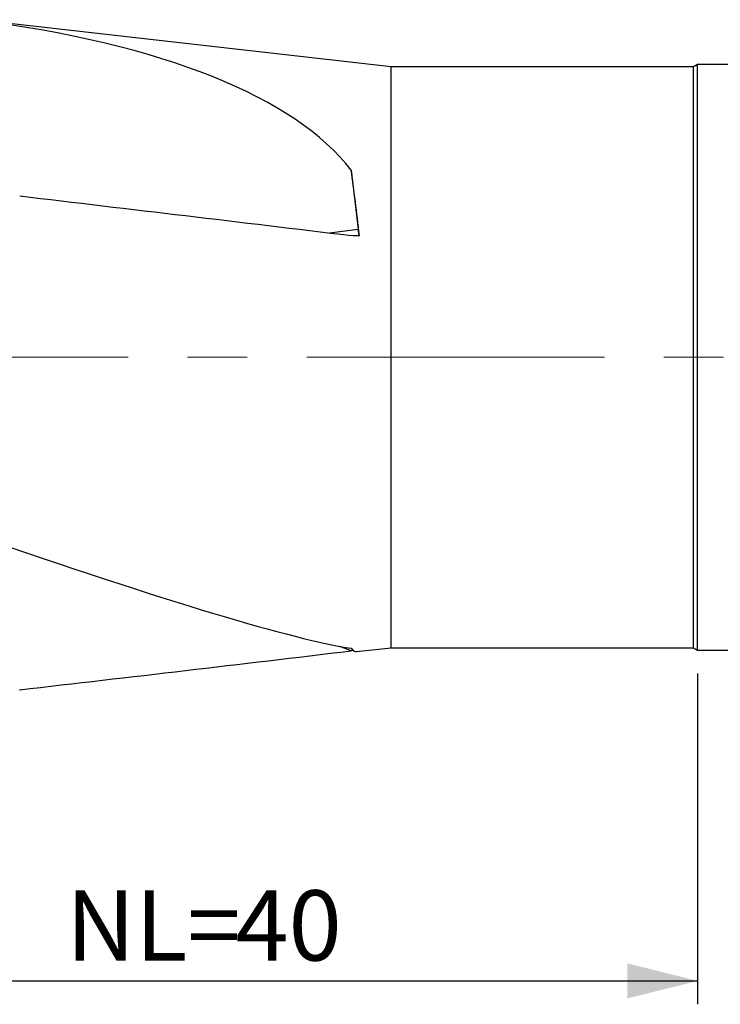
# Model space of a CAD drawing. Units: millimetres. Extents: x 5 to 292, y 5 to 205.
# Drawn here: x 32 to 62, y 65 to 107 of the extents above; entities that cross this region are included whole.
import ezdxf

# ---------------------------------------------------------------- set-up
doc = ezdxf.new("R2010")
doc.units = ezdxf.units.MM
doc.linetypes.add('CENTERX2', pattern=[20.32, 12.7, -2.54, 2.54, -2.54])
doc.layers.add('DÜNNE_LINIE', color=7, linetype='Continuous')
doc.styles.add('SLDTEXTSTYLE1', font='TXT', dxfattribs={"width": 0.75})
doc.dimstyles.new('SLDDIMSTYLE2', dxfattribs={"dimtxt": 3, "dimasz": 3, "dimexe": 0, "dimexo": 0.0625, "dimgap": 0.75, "dimtad": 1, "dimdec": 0, "dimrnd": 1e-09, "dimzin": 12, "dimdsep": 46, "dimtxsty": 'SLDTEXTSTYLE1', "dimsah": 1, "dimcen": 0.09, "dimadec": 0, "dimazin": 3, "dimtfac": 1, "dimtofl": 0, "dimtmove": 0, "dimatfit": 3, "dimfxl": 1, "dimfrac": 2, "dimtolj": 1, "dimtzin": 12, "dimarcsym": 0})

# ---------------------------------------------------------------- blocks, each defined once
blk = doc.blocks.new('_D_2')
at = {"layer": 'DÜNNE_LINIE', "color": 7}
for p, q in [((21.051, 80.695), (21.051, 64.632)), ((60.857, 78.754), (60.857, 64.632)), ((21.051, 65.632), (60.857, 65.632))]:
    blk.add_line(p, q, dxfattribs=at)
for points in [[(21.051, 65.632), (24.051, 64.882), (24.051, 66.382)], [(60.857, 65.632), (57.857, 66.382), (57.857, 64.882)]]:
    blk.add_solid(points, dxfattribs=at)
at = {"layer": 'DÜNNE_LINIE', "color": 7, "char_height": 3, "attachment_point": 1, "style": 'SLDTEXTSTYLE1'}
for s, insert in [('NL=', (33.904, 69.499, -0.502)), ('40', (41.133, 69.499, -0.502))]:
    blk.add_mtext(s, dxfattribs=dict(at, insert=insert))

msp = doc.modelspace()

# ---------------------------------------------------------------- linework, layer by layer
at = {"color": 7, "linetype": 'Continuous', "lineweight": 30}
for p, q in [((47.78, 104.6543), (30.03, 106.6643)), ((60.8568, 104.7543), (60.6836, 104.6543)), ((213.53, 104.7543), (60.8568, 104.7543)), ((60.8568, 79.7543), (60.8568, 104.7543)), ((60.6836, 104.6543), (47.78, 104.6543)), ((47.78, 79.8543), (47.78, 104.6543)), ((60.6836, 79.8543), (60.6836, 104.6543)), ((46.0819, 100.2413), (46.3677, 97.728)), ((46.1723, 79.7332), (46.0779, 79.7221)), ((46.2971, 79.6864), (47.78, 79.8543)), ((47.78, 79.8543), (60.6836, 79.8543)), ((60.6836, 79.8543), (60.8568, 79.7543)), ((60.8568, 79.7543), (213.53, 79.7543))]:
    msp.add_line(p, q, dxfattribs=at)
at = {"color": 8, "linetype": 'Continuous', "lineweight": 30}
for p, q in [((45.1505, 97.563), (46.3677, 97.728)), ((46.0779, 79.7221), (45.5949, 79.9116))]:
    msp.add_line(p, q, dxfattribs=at)
at = {"color": 7, "linetype": 'Continuous', "lineweight": 30}
for centre, major_axis, ratio, start_param, end_param in [((3.709, 90.4973), (43.5814, 7.0502), 0.3490294, 0.1861764, 0.8665553), ((46.2968, 92.3847), (-1.1547, 12.5676), 0.0510558, 5.1212038, 5.3830067), ((46.3762, 97.9194), (-0.0452, 0.4984), 0.0556982, 1.9597566, 2.9335698), ((3.709, 97.134), (43.6414, -17.2195), 0.0527462, 5.3810363, 6.0614152), ((46.2968, 92.2525), (0.0156, 12.5671), 0.1051117, 2.9899839, 3.1536272), ((29.7468, 92.5031), (-2.2074, 14.4408), 0.0683296, 3.108149, 3.1219653)]:
    msp.add_ellipse(centre, major_axis=major_axis, ratio=ratio, start_param=start_param, end_param=end_param, dxfattribs=at)
for points in [[(31.9345, 99.1382), (36.6505, 98.5827), (41.3652, 98.0214), (46.0779, 97.4517)], [(46.4265, 97.4347), (46.3103, 97.4318), (46.1941, 97.4376), (46.0779, 97.4517)], [(31.9345, 78.0621), (36.6505, 78.6019), (41.3652, 79.1535), (46.0779, 79.7221)]]:
    msp.add_open_spline(points, degree=3, dxfattribs=at)
at = {"layer": 'DÜNNE_LINIE', "color": 7, "linetype": 'CENTERX2', "lineweight": 0}
msp.add_line((219.438, 92.2543), (19.13, 92.2543), dxfattribs=at)

# ---------------------------------------------------------------- dimensions: what is measured, and where the dimension line sits
at = {"layer": 'DÜNNE_LINIE', "color": 7}
dim = msp.add_linear_dim(base=(60.8568, 65.6322), p1=(21.0512, 81.6947), p2=(60.8568, 79.7543), text='NL=<>', dimstyle='SLDDIMSTYLE2', dxfattribs=at)
dim.commit()
dim.dimension.update_dxf_attribs({"geometry": '_D_2', "text_midpoint": (40.954, 65.6322), "dimtype": 160})

doc.saveas('drawing.dxf')
